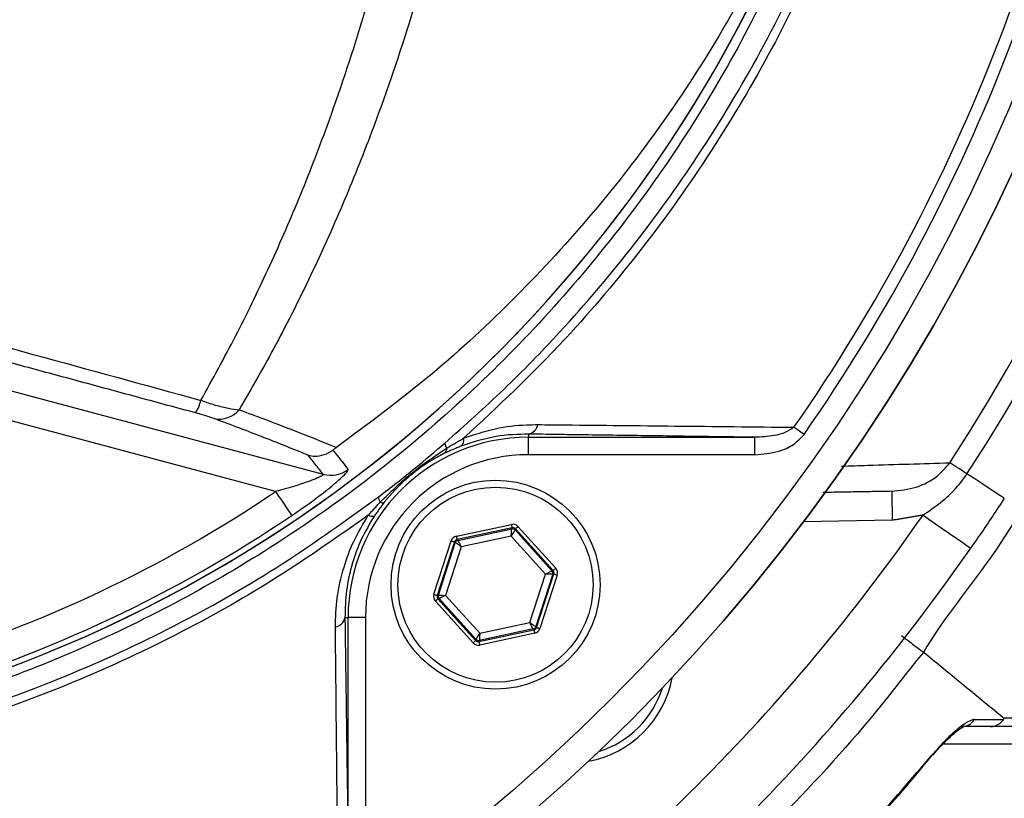
# Model space of a CAD drawing. Extents: x 0 to 10040, y 0 to 6534.
# Drawn here: x 8989 to 9074, y 1185 to 1252 of the extents above; entities that cross this region are included whole.
import ezdxf

# ---------------------------------------------------------------- set-up
doc = ezdxf.new("R2010")
doc.units = 0
doc.header["$LTSCALE"] = 5
doc.header["$MEASUREMENT"] = 0
doc.layers.get('0').update_dxf_attribs({"linetype": 'CONTINUOUS'})
doc.styles.add('ISO', font='GENISO.SHX')
doc.dimstyles.new('GEN-ISO', dxfattribs={"dimtxt": 50, "dimasz": 50, "dimexe": 40, "dimexo": 1, "dimgap": 30, "dimtad": 0, "dimtih": 1, "dimtoh": 1, "dimdec": 1, "dimdsep": 46, "dimtxsty": 'ISO', "dimcen": 2, "dimclrd": 256, "dimclre": 256, "dimclrt": 2, "dimadec": 0, "dimazin": 0, "dimtp": 0.1, "dimtm": 0.1, "dimtfac": 0.05, "dimtdec": 1, "dimtix": 1, "dimtmove": 2, "dimatfit": 3, "dimfxl": 1, "dimtolj": 1, "dimarcsym": 0})

# ---------------------------------------------------------------- blocks, each defined once
blk = doc.blocks.new('*D71')
at = {"color": 3}
for p, q in [((9177.473, 1306.266), (9521.228, 1306.266)), ((9496.228, 1271.266), (9496.228, 1065.916)), ((8909.473, 1030.916), (9521.228, 1030.916))]:
    blk.add_line(p, q, dxfattribs=at)
for points in [[(9502.061, 1271.266), (9490.395, 1271.266), (9496.228, 1306.266)], [(9490.395, 1065.916), (9502.061, 1065.916), (9496.228, 1030.916)]]:
    blk.add_solid(points, dxfattribs=at)
at = {"color": 2, "insert": (9441.217, 1168.591), "char_height": 50, "attachment_point": 5, "rotation": 90, "style": 'ISO'}
blk.add_mtext('\\A1;10.8', dxfattribs=at)

msp = doc.modelspace()

# ---------------------------------------------------------------- linework, layer by layer
at = {"color": 7, "linetype": 'Continuous'}
for p, q in [((8984.094, 1220.783), (9014.871, 1212.536)), ((9010.776, 1211.048), (8983.447, 1218.371)), ((9032.539, 1215.998), (9032.539, 1215.726)), ((9032.539, 1215.726), (9052.038, 1215.726)), ((9032.539, 1214.226), (9032.539, 1215.726)), ((9052.038, 1214.226), (9052.038, 1215.726)), ((9052.038, 1214.226), (9032.539, 1214.226)), ((9063.873, 1208.573), (9056.227, 1208.439)), ((9026.338, 1207.209), (9031.074, 1208.224)), ((9031.137, 1207.931), (9026.401, 1206.916)), ((9026.47, 1206.84), (9031.105, 1207.833)), ((9031.105, 1207.833), (9031.137, 1207.931)), ((9031.423, 1207.839), (9031.391, 1207.741)), ((9031.391, 1207.741), (9034.569, 1204.223)), ((9034.67, 1204.245), (9031.423, 1207.839)), ((9031.645, 1208.04), (9034.892, 1204.446)), ((9024.404, 1202.198), (9025.893, 1206.807)), ((9026.178, 1206.715), (9024.689, 1202.106)), ((9024.79, 1202.127), (9026.247, 1206.638)), ((9026.247, 1206.638), (9026.178, 1206.715)), ((9026.401, 1206.916), (9026.47, 1206.84)), ((9031.062, 1207.21), (9026.765, 1206.289)), ((9034.008, 1203.949), (9031.062, 1207.21)), ((9026.765, 1206.289), (9025.414, 1202.108)), ((9034.569, 1204.223), (9034.67, 1204.245)), ((9032.657, 1199.768), (9034.008, 1203.949)), ((9034.632, 1203.93), (9033.174, 1199.419)), ((9033.244, 1199.342), (9034.733, 1203.951)), ((9035.018, 1203.859), (9033.529, 1199.25)), ((9034.733, 1203.951), (9034.632, 1203.93)), ((9027.777, 1198.017), (9024.529, 1201.611)), ((9024.689, 1202.106), (9024.79, 1202.127)), ((9024.853, 1201.834), (9024.752, 1201.812)), ((9024.752, 1201.812), (9027.999, 1198.218)), ((9028.031, 1198.316), (9024.853, 1201.834)), ((9025.414, 1202.108), (9028.36, 1198.847)), ((9016.741, 1200.2), (9017.014, 1200.2)), ((9018.513, 1200.2), (9017.014, 1200.2)), ((9017.014, 1180.701), (9017.014, 1200.2)), ((9018.513, 1200.2), (9018.513, 1180.701)), ((9028.36, 1198.847), (9032.657, 1199.768)), ((9028.285, 1198.126), (9033.021, 1199.141)), ((9032.952, 1199.218), (9028.316, 1198.224)), ((9033.021, 1199.141), (9032.952, 1199.218)), ((9033.174, 1199.419), (9033.244, 1199.342)), ((9027.999, 1198.218), (9028.031, 1198.316)), ((9028.316, 1198.224), (9028.285, 1198.126)), ((9033.084, 1198.848), (9028.348, 1197.833)), ((9093.381, 1189.305), (9068.245, 1189.305))]:
    msp.add_line(p, q, dxfattribs=at)
for points in [[(9056.283, 1215.978), (9056.162, 1216.062), (9056.042, 1216.145), (9055.925, 1216.227), (9055.811, 1216.306), (9055.702, 1216.382), (9055.598, 1216.454), (9055.501, 1216.522), (9055.412, 1216.584)], [(9070.308, 1212.568), (9070.062, 1212.728), (9069.827, 1212.881), (9069.606, 1213.025), (9069.404, 1213.157), (9069.222, 1213.275), (9069.065, 1213.378), (9068.933, 1213.463), (9068.829, 1213.531)], [(9073.524, 1210.473), (9073.466, 1210.511), (9073.292, 1210.624), (9073.009, 1210.808), (9072.623, 1211.06), (9072.146, 1211.37), (9071.59, 1211.732), (9070.972, 1212.135), (9070.308, 1212.568)], [(9010.776, 1211.048), (9011.034, 1210.666), (9011.283, 1210.297), (9011.515, 1209.954), (9011.721, 1209.649), (9011.895, 1209.391), (9012.031, 1209.19), (9012.124, 1209.053), (9012.17, 1208.984)], [(9063.829, 1211.072), (9063.83, 1211.024), (9063.832, 1210.882), (9063.836, 1210.651), (9063.842, 1210.34), (9063.848, 1209.961), (9063.856, 1209.529), (9063.864, 1209.06), (9063.873, 1208.573)], [(9066.523, 1209.022), (9067.324, 1208.466), (9068.095, 1207.931), (9068.805, 1207.438), (9069.427, 1207.006), (9069.938, 1206.651), (9070.317, 1206.388), (9070.551, 1206.225), (9070.63, 1206.171)], [(9031.062, 1207.21), (9031.07, 1207.33), (9031.078, 1207.446), (9031.086, 1207.553), (9031.092, 1207.647), (9031.098, 1207.724), (9031.102, 1207.783), (9031.104, 1207.819), (9031.105, 1207.833)], [(9031.391, 1207.741), (9031.384, 1207.729), (9031.364, 1207.698), (9031.333, 1207.648), (9031.292, 1207.582), (9031.243, 1207.502), (9031.186, 1207.411), (9031.125, 1207.313), (9031.062, 1207.21)], [(9031.074, 1208.224), (9031.086, 1208.168), (9031.098, 1208.113), (9031.109, 1208.063), (9031.118, 1208.019), (9031.126, 1207.982), (9031.132, 1207.955), (9031.136, 1207.938), (9031.137, 1207.931)], [(9031.645, 1208.04), (9031.602, 1208.001), (9031.561, 1207.964), (9031.523, 1207.929), (9031.489, 1207.899), (9031.461, 1207.874), (9031.441, 1207.855), (9031.427, 1207.843), (9031.423, 1207.839)], [(9025.893, 1206.807), (9025.948, 1206.789), (9026.001, 1206.772), (9026.05, 1206.756), (9026.093, 1206.743), (9026.128, 1206.731), (9026.155, 1206.722), (9026.172, 1206.717), (9026.178, 1206.715)], [(9026.765, 1206.289), (9026.665, 1206.357), (9026.569, 1206.421), (9026.48, 1206.481), (9026.402, 1206.534), (9026.338, 1206.577), (9026.289, 1206.61), (9026.259, 1206.631), (9026.247, 1206.638)], [(9026.338, 1207.209), (9026.35, 1207.153), (9026.362, 1207.098), (9026.373, 1207.048), (9026.382, 1207.004), (9026.39, 1206.967), (9026.396, 1206.94), (9026.399, 1206.923), (9026.401, 1206.916)], [(9026.47, 1206.84), (9026.476, 1206.827), (9026.494, 1206.795), (9026.521, 1206.743), (9026.558, 1206.675), (9026.603, 1206.592), (9026.653, 1206.498), (9026.708, 1206.395), (9026.765, 1206.289)], [(9034.008, 1203.949), (9034.116, 1204.002), (9034.22, 1204.053), (9034.316, 1204.1), (9034.401, 1204.141), (9034.471, 1204.175), (9034.523, 1204.201), (9034.557, 1204.217), (9034.569, 1204.223)], [(9034.892, 1204.446), (9034.849, 1204.407), (9034.808, 1204.37), (9034.77, 1204.335), (9034.736, 1204.305), (9034.709, 1204.28), (9034.688, 1204.261), (9034.675, 1204.249), (9034.67, 1204.245)], [(9034.632, 1203.93), (9034.618, 1203.93), (9034.581, 1203.931), (9034.523, 1203.933), (9034.445, 1203.936), (9034.351, 1203.939), (9034.244, 1203.942), (9034.128, 1203.946), (9034.008, 1203.949)], [(9034.733, 1203.951), (9034.739, 1203.949), (9034.756, 1203.944), (9034.782, 1203.935), (9034.818, 1203.924), (9034.861, 1203.91), (9034.91, 1203.894), (9034.963, 1203.877), (9035.018, 1203.859)], [(9024.404, 1202.198), (9024.459, 1202.18), (9024.512, 1202.163), (9024.561, 1202.147), (9024.604, 1202.133), (9024.639, 1202.122), (9024.666, 1202.113), (9024.683, 1202.108), (9024.689, 1202.106)], [(9024.752, 1201.812), (9024.747, 1201.808), (9024.734, 1201.796), (9024.713, 1201.777), (9024.685, 1201.752), (9024.652, 1201.722), (9024.614, 1201.687), (9024.572, 1201.65), (9024.529, 1201.611)], [(9024.79, 1202.127), (9024.804, 1202.127), (9024.841, 1202.126), (9024.899, 1202.124), (9024.977, 1202.121), (9025.071, 1202.118), (9025.178, 1202.115), (9025.294, 1202.111), (9025.414, 1202.108)], [(9025.414, 1202.108), (9025.306, 1202.055), (9025.202, 1202.004), (9025.105, 1201.957), (9025.021, 1201.916), (9024.951, 1201.882), (9024.898, 1201.856), (9024.865, 1201.84), (9024.853, 1201.834)], [(9032.657, 1199.768), (9032.757, 1199.7), (9032.853, 1199.636), (9032.942, 1199.576), (9033.02, 1199.523), (9033.084, 1199.48), (9033.132, 1199.447), (9033.163, 1199.426), (9033.174, 1199.419)], [(9032.952, 1199.218), (9032.945, 1199.23), (9032.928, 1199.262), (9032.9, 1199.314), (9032.864, 1199.382), (9032.819, 1199.465), (9032.769, 1199.559), (9032.714, 1199.662), (9032.657, 1199.768)], [(9033.021, 1199.141), (9033.022, 1199.135), (9033.026, 1199.117), (9033.032, 1199.09), (9033.04, 1199.053), (9033.049, 1199.009), (9033.06, 1198.959), (9033.072, 1198.904), (9033.084, 1198.848)], [(9033.244, 1199.342), (9033.25, 1199.34), (9033.267, 1199.335), (9033.293, 1199.326), (9033.329, 1199.315), (9033.372, 1199.301), (9033.421, 1199.285), (9033.474, 1199.268), (9033.529, 1199.25)], [(9027.999, 1198.218), (9027.994, 1198.214), (9027.981, 1198.202), (9027.96, 1198.183), (9027.933, 1198.158), (9027.899, 1198.128), (9027.861, 1198.093), (9027.82, 1198.056), (9027.777, 1198.017)], [(9028.031, 1198.316), (9028.038, 1198.328), (9028.058, 1198.359), (9028.088, 1198.409), (9028.129, 1198.475), (9028.179, 1198.555), (9028.235, 1198.646), (9028.297, 1198.745), (9028.36, 1198.847)], [(9028.285, 1198.126), (9028.286, 1198.119), (9028.29, 1198.102), (9028.296, 1198.075), (9028.303, 1198.038), (9028.313, 1197.994), (9028.324, 1197.944), (9028.335, 1197.889), (9028.348, 1197.833)], [(9028.36, 1198.847), (9028.352, 1198.727), (9028.343, 1198.611), (9028.336, 1198.504), (9028.329, 1198.41), (9028.324, 1198.333), (9028.32, 1198.275), (9028.317, 1198.238), (9028.316, 1198.224)], [(9067.369, 1188.342), (9067.367, 1188.344), (9067.32, 1188.383)]]:
    msp.add_lwpolyline(points, dxfattribs=at)
for centre, radius in [((8926.473, 1306.266), 162.5), ((8926.473, 1306.266), 160), ((9029.711, 1203.029), 9), ((9029.711, 1203.029), 8.4)]:
    msp.add_circle(centre, radius, dxfattribs=at)
for centre, radius, start, end in [((8926.473, 1306.266), 169.897, 326.9185, 33.0815), ((8926.473, 1306.266), 171.662, 326.9185, 31.88617), ((8926.473, 1306.266), 162.5, 270, 0), ((8926.473, 1306.266), 157.061, 325.17973, 352.61057), ((8926.473, 1306.266), 158.121, 325.17973, 352.66041), ((8915.313, 1289.576), 255.3, 299.0463, 357.55815), ((8946.473, 1306.266), 117.88, 286.42398, 346.18439), ((8946.473, 1306.266), 117.872, 286.42368, 345.84682), ((9001.052, 1219.665), 3.367, 326.94224, 346.97818), ((9005.923, 1219.53), 2.237, 258.53123, 320.25127), ((9032.352, 1216.997), 1.016, 280.59475, 349.80169), ((9032.539, 1200.2), 15.526, 90, 180), ((9026.007, 1215.239), 0.66, 181.20951, 221.61468), ((9026.294, 1215.5), 0.687, 308.93982, 12.70797), ((9032.539, 1200.2), 14.026, 90, 180), ((9024.997, 1214.755), 0.518, 307.60448, 5.14872), ((9015.508, 1214.956), 2.503, 255.24859, 307.12958), ((8946.473, 1306.266), 114.897, 286.63647, 304.03209), ((9020.303, 1210.556), 0.673, 176.52184, 218.04867), ((9019.962, 1210.447), 0.361, 238.2569, 295.69576), ((8946.473, 1306.266), 117.387, 286.4578, 304.03209), ((9019.07, 1209.486), 0.572, 236.49518, 291.118), ((8926.473, 1306.266), 170.5, 304.77424, 325.22576), ((9031.168, 1207.54), 0.3, 42.10585, 102.08817), ((9026.533, 1206.546), 0.3, 102.10728, 162.08569), ((8926.473, 1306.266), 175.5, 304.77424, 325.22576), ((9034.346, 1204.022), 0.3, 342.1095, 42.08459), ((9025.075, 1202.035), 0.3, 162.10527, 222.08881), ((9015.742, 1200.387), 1.016, 280.19831, 349.40525), ((9032.889, 1199.511), 0.3, 282.10783, 342.08705), ((9028.254, 1198.517), 0.3, 222.11019, 282.08296), ((9036.075, 1196.665), 9, 280.53402, 349.46598), ((9036.075, 1196.665), 8.4, 287.54358, 342.45642), ((9069.82, 1192.177), 1.372, 270.60187, 326.08788)]:
    msp.add_arc(centre, radius, start, end, dxfattribs=at)
for centre, major_axis, ratio, start_param, end_param in [((9031.2, 1207.638), (-0.184, -0.571), 0.999797, 2.618082, 3.665103), ((9031.2, 1207.638), (0.092, 0.286), 0.999391, 5.759674, 6.806696), ((9026.464, 1206.623), (0.402, -0.445), 0.999797, 2.618082, 3.665103), ((9026.464, 1206.623), (-0.201, 0.223), 0.999391, 5.759674, 6.806696), ((9034.447, 1204.044), (0.294, 0.063), 0.999391, 5.759674, 6.806696), ((9034.447, 1204.044), (-0.587, -0.126), 0.999797, 2.618082, 3.665103), ((9024.975, 1202.013), (0.587, 0.126), 0.999797, 2.618082, 3.665103), ((9024.975, 1202.013), (0.294, 0.063), 0.999391, 2.618082, 3.665103), ((9032.958, 1199.434), (-0.201, 0.223), 0.999391, 2.618082, 3.665103), ((9032.958, 1199.434), (-0.402, 0.445), 0.999797, 2.618082, 3.665103), ((9028.222, 1198.419), (0.092, 0.286), 0.999391, 2.618082, 3.665103), ((9028.222, 1198.419), (0.184, 0.571), 0.999797, 2.618082, 3.665103)]:
    msp.add_ellipse(centre, major_axis=major_axis, ratio=ratio, start_param=start_param, end_param=end_param, dxfattribs=at)
for points, knots in [([(9129.616, 1158.675), (9132.453, 1163.53), (9138.116, 1173.221), (9145.31, 1188.426), (9151.501, 1203.996), (9156.587, 1219.919), (9160.579, 1236.118), (9163.455, 1252.534), (9165.161, 1268.64), (9165.774, 1284.344), (9165.518, 1299.569), (9164.239, 1314.692), (9162.011, 1329.656), (9158.835, 1344.408), (9154.607, 1359.338), (9149.243, 1374.368), (9142.661, 1389.396), (9135.052, 1403.903), (9126.561, 1417.868), (9117.083, 1431.108), (9106.724, 1443.6), (9095.833, 1454.963), (9084.546, 1465.234), (9072.963, 1474.444), (9060.831, 1482.904), (9048.1, 1490.392), (9034.919, 1496.949), (9020.972, 1502.749), (9006.276, 1507.673), (8990.869, 1511.606), (8975.239, 1514.396), (8959.454, 1516.022), (8943.609, 1516.495), (8927.801, 1515.912), (8912.584, 1514.13), (8898.032, 1511.348), (8884.186, 1507.682), (8870.679, 1503.078), (8857.561, 1497.572), (8844.971, 1491.189), (8835.691, 1485.749), (8830.658, 1482.441), (8829.506, 1481.684)], [0, 0, 0, 0, 0.027607, 0.055107, 0.082517, 0.109856, 0.137145, 0.164404, 0.191653, 0.216636, 0.241553, 0.266376, 0.29112, 0.315801, 0.340437, 0.367281, 0.394113, 0.420945, 0.447677, 0.4743, 0.500834, 0.527302, 0.551525, 0.575727, 0.599924, 0.624102, 0.648177, 0.672152, 0.698216, 0.724212, 0.750167, 0.77611, 0.802063, 0.827942, 0.8537, 0.87721, 0.90063, 0.923965, 0.947226, 0.970425, 0.993234, 1, 1, 1, 1]), ([(9018.754, 1209.009), (9016.18, 1207.195), (9011.031, 1203.567), (9002.547, 1198.76), (8993.44, 1194.503), (8983.705, 1190.955), (8973.718, 1188.218), (8962.448, 1186.166), (8949.894, 1184.915), (8936.077, 1184.527), (8922.228, 1185.189), (8909.049, 1186.818), (8896.607, 1189.294), (8884.922, 1192.438), (8873.471, 1196.335), (8862.341, 1200.95), (8851.533, 1206.293), (8841.099, 1212.37), (8831.062, 1219.148), (8821.526, 1226.546), (8812.543, 1234.501), (8805.037, 1242.11), (8798.797, 1249.135), (8793.717, 1255.523), (8789.112, 1262.297), (8785.077, 1269.661), (8781.782, 1277.628), (8779.246, 1286.072), (8777.582, 1294.774), (8776.856, 1303.629), (8777.045, 1312.515), (8778.072, 1320.731), (8779.741, 1328.192), (8781.831, 1334.893), (8784.528, 1341.6), (8787.935, 1348.191), (8792.032, 1354.595), (8796.568, 1360.654), (8802.725, 1367.939), (8810.713, 1376.319), (8820.843, 1385.474), (8831.685, 1393.893), (8843.103, 1401.456), (8855.052, 1408.109), (8867.447, 1413.847), (8880.278, 1418.672), (8893.016, 1422.401), (8905.556, 1425.093), (8917.807, 1426.869), (8930.134, 1427.824), (8941.777, 1427.926), (8952.681, 1427.376), (8962.835, 1426.282), (8972.871, 1424.498), (8982.705, 1421.929), (8992.271, 1418.504), (9001.52, 1414.298), (9010.396, 1409.335), (9016.027, 1405.54), (9018.751, 1403.526), (9018.754, 1403.523)], [0, 0, 0, 0, 0.015332, 0.030665, 0.047482, 0.064359, 0.08124, 0.098061, 0.120381, 0.142779, 0.165173, 0.187488, 0.20692, 0.226431, 0.245971, 0.265487, 0.284925, 0.304718, 0.324581, 0.344473, 0.364345, 0.384147, 0.397765, 0.411419, 0.425032, 0.438592, 0.452869, 0.467188, 0.481462, 0.495739, 0.510063, 0.524341, 0.535725, 0.547132, 0.558517, 0.571078, 0.583684, 0.596324, 0.60893, 0.631492, 0.65412, 0.676743, 0.699297, 0.721397, 0.743571, 0.765741, 0.787834, 0.807727, 0.827678, 0.847629, 0.867524, 0.884122, 0.900759, 0.917379, 0.933954, 0.950432, 0.966967, 0.983501, 0.999978, 1, 1, 1, 1]), ([(9019.631, 1401.936), (9019.243, 1402.228), (9016.174, 1404.543), (9010.188, 1408.582), (9001.387, 1413.526), (8992.214, 1417.716), (8982.713, 1421.138), (8972.929, 1423.714), (8962.928, 1425.51), (8952.807, 1426.617), (8941.923, 1427.182), (8930.285, 1427.095), (8917.951, 1426.148), (8905.691, 1424.375), (8893.146, 1421.68), (8880.406, 1417.94), (8867.577, 1413.098), (8855.188, 1407.338), (8843.255, 1400.662), (8831.864, 1393.077), (8821.057, 1384.639), (8810.966, 1375.466), (8803.032, 1367.09), (8796.941, 1359.839), (8792.476, 1353.848), (8788.445, 1347.518), (8785.1, 1341.015), (8782.457, 1334.407), (8780.412, 1327.818), (8778.779, 1320.484), (8777.775, 1312.408), (8777.59, 1303.674), (8778.3, 1294.97), (8779.928, 1286.415), (8782.409, 1278.114), (8785.64, 1270.263), (8789.605, 1262.989), (8794.145, 1256.282), (8799.153, 1249.954), (8805.331, 1242.959), (8812.789, 1235.352), (8821.739, 1227.379), (8831.246, 1219.963), (8841.256, 1213.167), (8851.672, 1207.07), (8862.471, 1201.708), (8873.599, 1197.076), (8885.052, 1193.166), (8896.741, 1190.014), (8909.187, 1187.535), (8922.373, 1185.912), (8936.228, 1185.264), (8950.049, 1185.671), (8962.581, 1186.944), (8973.801, 1189.011), (8983.713, 1191.747), (8993.372, 1195.288), (9002.623, 1199.634), (9011.443, 1204.682), (9016.902, 1208.625), (9019.631, 1210.597)], [0, 0, 0, 0, 0.002364, 0.01872, 0.035134, 0.051548, 0.067905, 0.084427, 0.100995, 0.11758, 0.134126, 0.154031, 0.173994, 0.193955, 0.213858, 0.235956, 0.25813, 0.280309, 0.302413, 0.32494, 0.347536, 0.370138, 0.392672, 0.405128, 0.417616, 0.430072, 0.442482, 0.453674, 0.464888, 0.476079, 0.490111, 0.504189, 0.518221, 0.532252, 0.546328, 0.560362, 0.573781, 0.587252, 0.600764, 0.61424, 0.634021, 0.653874, 0.673746, 0.693589, 0.713363, 0.732807, 0.752331, 0.771879, 0.791398, 0.810838, 0.833158, 0.85556, 0.877965, 0.900292, 0.916997, 0.933762, 0.950522, 0.967223, 0.983612, 1, 1, 1, 1]), ([(8980.841, 1419.849), (8983.39, 1419.022), (8988.489, 1417.369), (8996.684, 1413.916), (9005.364, 1409.465), (9014.335, 1403.786), (9022.775, 1397.346), (9030.456, 1390.322), (9037.346, 1382.791), (9043.468, 1374.855), (9048.91, 1366.438), (9053.638, 1357.574), (9057.592, 1348.303), (9060.762, 1338.686), (9063.114, 1328.838), (9064.617, 1318.87), (9065.247, 1308.845), (9065.035, 1298.825), (9063.993, 1288.857), (9062.12, 1279.022), (9059.405, 1269.386), (9055.889, 1260), (9051.606, 1250.939), (9046.583, 1242.279), (9040.832, 1234.084), (9034.408, 1226.392), (9027.367, 1219.259), (9019.378, 1212.425), (9010.934, 1206.447), (9002.136, 1201.319), (8993.551, 1197.206), (8986.394, 1194.425), (8982.106, 1193.08), (8980.841, 1192.683)], [0, 0, 0, 0, 0.026526, 0.053052, 0.0879563, 0.1230006, 0.158045, 0.1929494, 0.2259151, 0.2589987, 0.2920822, 0.325048, 0.3583482, 0.39177, 0.4251916, 0.4584918, 0.4914562, 0.5245384, 0.5576205, 0.5905847, 0.623549, 0.6566311, 0.689713, 0.7226771, 0.7556416, 0.7887237, 0.8218058, 0.85477, 0.8927046, 0.9240774, 0.9555008, 0.9868736, 1, 1, 1, 1]), ([(9066.411, 1415.536), (9066.411, 1415.536), (9067.882, 1412.962), (9071.761, 1408.417), (9077.343, 1399.274), (9083.53, 1388.37), (9089.526, 1375.308), (9094.562, 1361.852), (9098.408, 1348.595), (9101.162, 1335.638), (9102.915, 1323.054), (9103.746, 1310.378), (9103.597, 1297.28), (9102.305, 1283.845), (9099.775, 1269.618), (9095.989, 1255.082), (9090.836, 1240.375), (9084.545, 1226.11), (9078.001, 1214.339), (9072.12, 1204.622), (9068.1, 1199.879), (9066.57, 1197.2), (9066.57, 1197.2)], [0, 0, 0, 0, 0, 0.037933, 0.075867, 0.136976, 0.198261, 0.259549, 0.32066, 0.374713, 0.42891, 0.483086, 0.537109, 0.596337, 0.655575, 0.72183, 0.788309, 0.854786, 0.921038, 0.960519, 1, 1, 1, 1, 1]), ([(9004.333, 1218.906), (9005.345, 1220.738), (9007.37, 1224.401), (9010.178, 1230.205), (9012.81, 1236.234), (9015.553, 1243.301), (9018.282, 1251.469), (9020.872, 1260.884), (9022.994, 1270.675), (9024.304, 1278.711), (9024.865, 1283.44), (9025.021, 1284.754)], [0, 0, 0, 0, 0.09762, 0.195238, 0.293878, 0.392517, 0.529205, 0.665887, 0.805993, 0.946093, 1, 1, 1, 1]), ([(9029.279, 1284.712), (9029.11, 1283.335), (9028.532, 1278.599), (9027.191, 1270.615), (9025.018, 1260.821), (9022.317, 1251.246), (9019.431, 1242.871), (9016.555, 1235.699), (9013.809, 1229.612), (9010.859, 1223.712), (9008.715, 1219.971), (9007.643, 1218.1)], [0, 0, 0, 0, 0.055771, 0.191692, 0.327618, 0.467071, 0.606532, 0.704361, 0.802191, 0.901095, 1, 1, 1, 1]), ([(9060.768, 1277.445), (9060.049, 1275.12), (9058.611, 1270.469), (9055.91, 1263.723), (9052.819, 1257.138), (9048.927, 1250.066), (9044.112, 1242.644), (9038.181, 1234.966), (9031.563, 1227.765), (9024.215, 1220.931), (9018.792, 1216.911), (9016.017, 1214.854)], [0, 0, 0, 0, 0.091751, 0.18351, 0.276594, 0.369679, 0.492783, 0.615889, 0.741922, 0.867953, 1, 1, 1, 1]), ([(9025.347, 1215.226), (9027.054, 1216.747), (9030.475, 1219.795), (9036.001, 1225.485), (9041.823, 1232.34), (9047.721, 1240.602), (9052.941, 1249.432), (9056.852, 1257.475), (9058.836, 1262.585), (9059.57, 1264.476)], [0, 0, 0, 0, 0.113496, 0.227364, 0.393033, 0.558702, 0.729288, 0.899873, 1, 1, 1, 1]), ([(9060.228, 1264.14), (9059.488, 1262.235), (9057.511, 1257.15), (9053.618, 1249.159), (9048.405, 1240.327), (9042.468, 1231.972), (9038.03, 1226.722), (9032.939, 1221.209), (9029.933, 1218.413), (9026.964, 1215.651)], [0, 0, 0, 0, 0.103023, 0.27502, 0.447643, 0.620271, 0.792273, 0.79485, 1, 1, 1, 1]), ([(8985.063, 1224.185), (8986.67, 1223.747), (8993.103, 1221.993), (8999.519, 1220.23), (9004.333, 1218.906)], [0, 0, 0, 0, 0.249862, 1, 1, 1, 1]), ([(9004.333, 1218.906), (9004.755, 1218.765), (9005.6, 1218.481), (9006.768, 1218.196), (9007.348, 1218.132), (9007.643, 1218.1)], [0, 0, 0, 0, 0.329642, 0.658607, 1, 1, 1, 1]), ([(9005.478, 1217.338), (9005.35, 1217.383), (9005.101, 1217.471), (9004.526, 1217.647), (9004.092, 1217.768), (9003.874, 1217.828)], [0, 0, 0, 0, 0.34822, 0.674166, 1, 1, 1, 1]), ([(9007.643, 1218.1), (9008.388, 1217.823), (9010.313, 1217.106), (9013.164, 1216.009), (9015.066, 1215.239), (9016.017, 1214.854)], [0, 0, 0, 0, 0.239382, 0.619278, 1, 1, 1, 1]), ([(9013.576, 1214.181), (9012.362, 1214.674), (9009.928, 1215.662), (9006.963, 1216.779), (9005.478, 1217.338)], [0, 0, 0, 0, 0.499104, 1, 1, 1, 1]), ([(9026.964, 1215.651), (9027.87, 1215.952), (9029.712, 1216.562), (9031.836, 1216.804), (9033.032, 1216.815), (9033.353, 1216.818)], [0, 0, 0, 0, 0.414544, 0.842744, 1, 1, 1, 1]), ([(9033.353, 1216.818), (9034.143, 1216.81), (9038.094, 1216.771), (9045.481, 1216.695), (9051.992, 1216.622), (9055.412, 1216.584)], [0, 0, 0, 0, 0.1060893, 0.5304611, 1, 1, 1, 1]), ([(9032.539, 1215.998), (9031.623, 1215.977), (9029.758, 1215.933), (9027.749, 1215.292), (9026.726, 1214.966)], [0, 0, 0, 0, 0.490972, 1, 1, 1, 1]), ([(9055.412, 1216.584), (9055.173, 1216.427), (9054.645, 1216.079), (9053.484, 1215.795), (9052.591, 1215.752), (9052.038, 1215.726)], [0, 0, 0, 0, 0.2385617, 0.5285275, 1, 1, 1, 1]), ([(9052.038, 1214.226), (9052.739, 1214.284), (9053.895, 1214.379), (9055.387, 1215.017), (9055.991, 1215.666), (9056.283, 1215.978)], [0, 0, 0, 0, 0.4434028, 0.7319433, 1, 1, 1, 1]), ([(9019.631, 1210.597), (9020.166, 1211.006), (9021.235, 1211.826), (9023.14, 1213.346), (9024.505, 1214.508), (9025.347, 1215.226)], [0, 0, 0, 0, 0.277051, 0.553881, 1, 1, 1, 1]), ([(9013.576, 1214.181), (9013.582, 1214.179), (9013.766, 1214.133), (9014.231, 1214.074), (9014.987, 1214.176), (9015.467, 1214.476), (9015.707, 1214.626)], [0, 0, 0, 0, 0.0079, 0.256565, 0.628218, 1, 1, 1, 1]), ([(9014.871, 1212.536), (9014.669, 1212.793), (9014.237, 1213.341), (9013.806, 1213.889), (9013.576, 1214.181)], [0, 0, 0, 0, 0.468453, 1, 1, 1, 1]), ([(9016.017, 1214.854), (9015.95, 1214.806), (9015.848, 1214.734), (9015.743, 1214.653), (9015.707, 1214.626)], [0, 0, 0, 0, 0.659705, 1, 1, 1, 1]), ([(9015.707, 1214.626), (9015.795, 1214.514), (9016.233, 1213.959), (9016.67, 1213.404), (9017.019, 1212.961)], [0, 0, 0, 0, 0.201514, 1, 1, 1, 1]), ([(9019.773, 1210.141), (9020.684, 1211.028), (9022.484, 1212.782), (9024.512, 1214.133), (9025.513, 1214.801)], [0, 0, 0, 0, 0.506054, 1, 1, 1, 1]), ([(9025.313, 1214.344), (9024.963, 1214.16), (9024.078, 1213.693), (9022.962, 1212.918), (9021.516, 1211.725), (9020.726, 1210.819), (9020.119, 1210.123)], [0, 0, 0, 0, 0.189296, 0.478528, 0.599256, 1, 1, 1, 1]), ([(9059.498, 1213.24), (9060.258, 1213.265), (9063.447, 1213.367), (9066.502, 1213.46), (9068.829, 1213.531)], [0, 0, 0, 0, 0.238295, 1, 1, 1, 1]), ([(9063.829, 1211.072), (9064.541, 1211.149), (9065.952, 1211.301), (9067.712, 1212.225), (9068.501, 1213.147), (9068.829, 1213.531)], [0, 0, 0, 0, 0.372832, 0.739304, 1, 1, 1, 1]), ([(9014.871, 1212.536), (9014.874, 1212.514), (9014.878, 1212.487), (9014.741, 1212.391), (9014.577, 1212.308), (9014.222, 1212.151), (9013.579, 1211.899), (9012.347, 1211.485), (9011.332, 1211.203), (9010.776, 1211.048)], [0, 0, 0, 0, 0.096496, 0.126648, 0.242011, 0.263053, 0.423152, 0.684309, 1, 1, 1, 1]), ([(9012.17, 1208.984), (9012.823, 1209.438), (9014.059, 1210.295), (9015.51, 1211.433), (9016.443, 1212.242), (9016.977, 1212.778), (9017.005, 1212.9), (9017.019, 1212.961)], [0, 0, 0, 0, 0.273392, 0.516952, 0.683325, 0.841883, 1, 1, 1, 1]), ([(9066.523, 1209.022), (9067.546, 1209.734), (9068.991, 1210.738), (9070.011, 1212.155), (9070.308, 1212.568)], [0, 0, 0, 0, 0.708383, 1, 1, 1, 1]), ([(9073.524, 1210.473), (9073.282, 1210.103), (9072.335, 1208.656), (9071.358, 1207.231), (9070.63, 1206.171)], [0, 0, 0, 0, 0.255346, 1, 1, 1, 1]), ([(9015.922, 1199.387), (9015.947, 1200.215), (9015.998, 1201.891), (9016.558, 1204.384), (9017.438, 1206.798), (9018.311, 1208.264), (9018.754, 1209.009)], [0, 0, 0, 0, 0.267865, 0.541856, 0.767177, 1, 1, 1, 1]), ([(9019.276, 1208.953), (9018.886, 1208.295), (9018.092, 1206.955), (9017.304, 1204.775), (9016.799, 1202.485), (9016.761, 1200.968), (9016.741, 1200.2)], [0, 0, 0, 0, 0.222282, 0.453437, 0.723254, 1, 1, 1, 1]), ([(9016.156, 1177.328), (9016.147, 1178.099), (9016.103, 1181.954), (9016.023, 1189.263), (9015.957, 1195.9), (9015.922, 1199.387)], [0, 0, 0, 0, 0.106089, 0.530457, 1, 1, 1, 1]), ([(9064.664, 1198.648), (9064.907, 1198.463), (9065.333, 1198.14), (9065.898, 1197.71), (9066.334, 1197.379), (9066.493, 1197.258), (9066.57, 1197.2)], [0, 0, 0, 0, 0.286715, 0.500518, 0.758863, 1, 1, 1, 1]), ([(9066.569, 1197.2), (9066.569, 1197.2), (9065.491, 1195.942), (9061.903, 1191.19), (9055.021, 1183.565), (9045.709, 1174.695), (9039.403, 1168.779), (9035.83, 1166.397), (9035.83, 1166.397)], [0, 0, 0, 0, 0.000002, 0.113964, 0.409309, 0.704655, 0.999999, 1, 1, 1, 1]), ([(9073.425, 1191.564), (9072.145, 1192.616), (9069.86, 1194.495), (9067.575, 1196.373), (9066.569, 1197.2)], [0, 0, 0, 0, 0.56, 1, 1, 1, 1]), ([(9070.958, 1191.411), (9070.934, 1191.41), (9070.777, 1191.402), (9070.33, 1191.214), (9069.459, 1190.586), (9068.385, 1189.598), (9067.657, 1188.767), (9067.32, 1188.383)], [0, 0, 0, 0, 0.03279, 0.210913, 0.446335, 0.744293, 1, 1, 1, 1]), ([(9070.958, 1191.411), (9071.517, 1191.413), (9072.354, 1191.417), (9073.188, 1191.42), (9073.467, 1191.421)], [0, 0, 0, 0, 0.6665809, 1, 1, 1, 1]), ([(9072.328, 1190.805), (9072.342, 1190.805), (9072.467, 1190.806), (9072.747, 1190.852), (9073.149, 1191.041), (9073.361, 1191.294), (9073.467, 1191.421)], [0, 0, 0, 0, 0.031274, 0.283115, 0.641554, 1, 1, 1, 1]), ([(9073.425, 1191.564), (9073.425, 1191.564), (9075.204, 1191.564), (9080.313, 1191.667), (9085.873, 1191.724), (9091.178, 1191.79), (9094.309, 1191.822), (9095.822, 1191.838)], [0, 0, 0, 0, 0.000001, 0.265053, 0.530121, 0.772907, 1, 1, 1, 1]), ([(9073.467, 1191.421), (9073.469, 1191.425), (9073.474, 1191.433), (9073.481, 1191.449), (9073.487, 1191.485), (9073.467, 1191.524), (9073.441, 1191.549), (9073.425, 1191.564)], [0, 0, 0, 0, 0.031467, 0.073281, 0.151064, 0.484878, 1, 1, 1, 1]), ([(9067.37, 1188.341), (9067.602, 1188.61), (9068.091, 1189.175), (9068.819, 1189.892), (9069.445, 1190.43), (9069.851, 1190.72), (9070.056, 1190.83), (9070.065, 1190.833), (9070.069, 1190.835)], [0, 0, 0, 0, 0.223665, 0.470158, 0.679492, 0.841707, 0.944174, 1, 1, 1, 1]), ([(9072.328, 1190.805), (9072.053, 1190.805), (9071.224, 1190.805), (9070.391, 1190.805), (9069.834, 1190.805)], [0, 0, 0, 0, 0.331616, 1, 1, 1, 1]), ([(9094.396, 1190.805), (9091.244, 1190.805), (9086.323, 1190.805), (9078.868, 1190.805), (9074.509, 1190.805), (9072.328, 1190.805)], [0, 0, 0, 0, 0.471249, 0.735548, 1, 1, 1, 1]), ([(9044.356, 1165.419), (9045.25, 1166.177), (9049.385, 1169.679), (9055.317, 1175.244), (9062.021, 1182.213), (9065.552, 1186.325), (9067.32, 1188.383)], [0, 0, 0, 0, 0.108109, 0.49999, 0.74975, 1, 1, 1, 1]), ([(9044.392, 1165.376), (9044.409, 1165.391), (9046.224, 1166.844), (9049.759, 1170.004), (9055.064, 1174.95), (9060.294, 1180.313), (9064.422, 1184.816), (9066.687, 1187.571), (9067.341, 1188.366)], [0, 0, 0, 0, 0.002099, 0.214443, 0.436924, 0.671019, 0.905129, 1, 1, 1, 1])]:
    msp.add_open_spline(points, degree=3, knots=knots, dxfattribs=at)
for points in [[(9003.874, 1217.828), (8984.695, 1223.025)], [(9052.038, 1215.726), (9032.539, 1215.998)], [(9025.513, 1214.801), (9026.964, 1215.651)], [(9026.726, 1214.966), (9025.313, 1214.344)], [(9063.829, 1211.072), (9057.908, 1210.969)], [(9018.754, 1209.009), (9019.773, 1210.141)], [(9020.119, 1210.123), (9019.276, 1208.953)], [(9066.523, 1209.022), (9063.873, 1208.573)], [(9016.741, 1200.2), (9017.014, 1180.701)]]:
    msp.add_open_spline(points, degree=1, dxfattribs=at)

# ---------------------------------------------------------------- dimensions: what is measured, and where the dimension line sits
dim = msp.add_linear_dim(base=(9496.228, 1030.916), p1=(9176.473, 1306.266), p2=(8908.473, 1030.916), angle=90, dimstyle='GEN-ISO', override={"dimasz": 35, "dimexe": 25, "dimtad": 1, "dimtih": 0, "dimtoh": 0, "dimlfac": 0.03937, "dimclrd": 3, "dimclre": 3, "dimadec": 2, "dimazin": 2, "dimlwd": 25, "dimlwe": 25})
dim.commit()
dim.dimension.update_dxf_attribs({"geometry": '*D71', "text_midpoint": (9441.217, 1168.591)})

doc.saveas('drawing.dxf')
